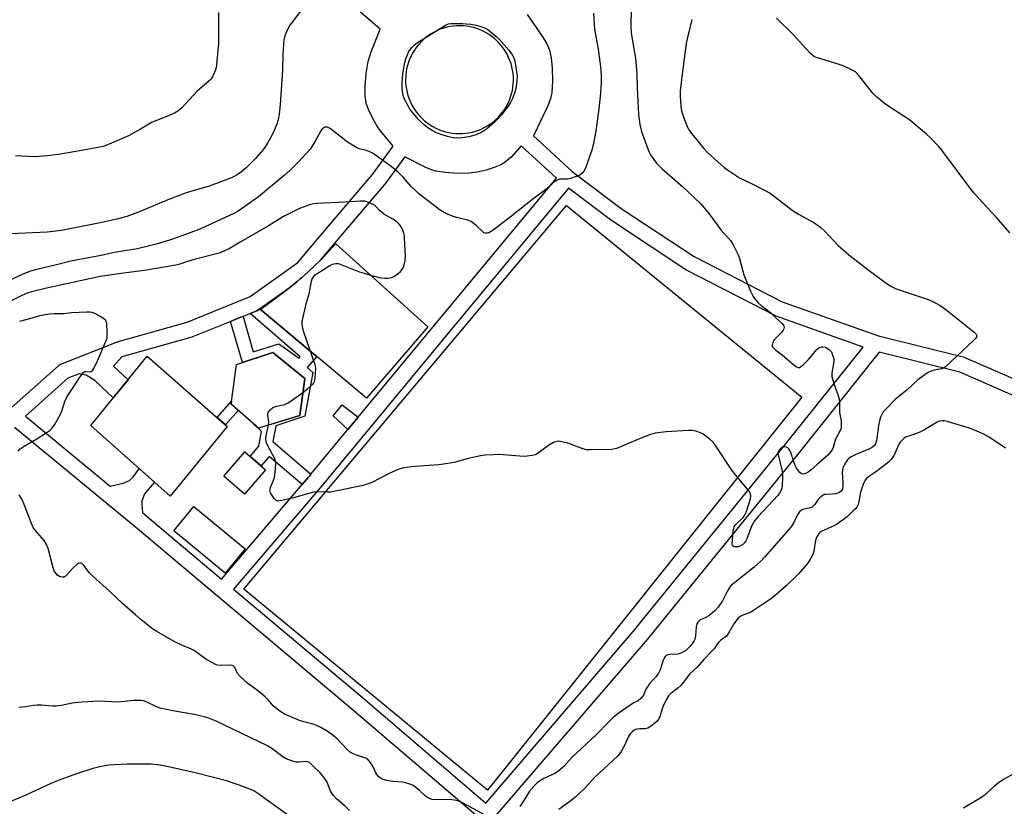
# Model space of a CAD drawing. Units: inches. Extents: x 1261765 to 1267765, y 525453 to 529453.
# Drawn here: x 1264822 to 1265199, y 525748 to 526049 of the extents above; entities that cross this region are included whole.
import ezdxf

# ---------------------------------------------------------------- set-up
doc = ezdxf.new("R2010")
doc.units = ezdxf.units.IN
doc.header["$MEASUREMENT"] = 0
for name, color, linetype in [('BLDG-Footprint', 5, 'Continuous'), ('CULTRL-Pad', 6, 'Continuous'), ('TRANS-Non Street Sidewalk', 7, 'Continuous'), ('TRANS-Street Sidewalk', 7, 'Continuous'), ('Undefined', 1, 'Continuous')]:
    doc.layers.add(name, color=color, linetype=linetype)

msp = doc.modelspace()

# ---------------------------------------------------------------- linework, layer by layer
at = {"layer": 'BLDG-Footprint'}
for points, elevation in [([(1264929.16, 525897.66), (1264913.34, 525892.87), (1264902.92, 525901.97), (1264904.98, 525917.2), (1264918.89, 525921.82), (1264931.15, 525911.85)], 460.28), ([(1264916.07, 525876.84), (1264907.97, 525867.53), (1264900.06, 525874.43), (1264908.15, 525883.73)], 460.37), ([(1264908.31, 525846.53), (1264900.56, 525837.15), (1264880.85, 525853.45), (1264888.61, 525862.83)], 460.19)]:
    msp.add_lwpolyline(points, close=True, dxfattribs=dict(at, elevation=elevation))
at = {"layer": 'CULTRL-Pad'}
for points in [[(1265121.57, 525904.64), (1265001.13, 525754.03), (1264907.69, 525831.11), (1265031.49, 525978.24)], [(1264978.33, 525931.64), (1264954.8, 525904.31), (1264935.7, 525920.3), (1264932.31, 525923.14), (1264913.99, 525938.48), (1264916.12, 525939.9), (1264918.22, 525941.35), (1264920.3, 525942.85), (1264922.36, 525944.38), (1264924.38, 525945.95), (1264925.22, 525946.63), (1264925.54, 525946.88), (1264926.69, 525947.82), (1264927.42, 525948.43), (1264928.21, 525949.09), (1264929.33, 525950.05), (1264929.86, 525950.51), (1264932.27, 525952.66), (1264934.55, 525954.8), (1264934.98, 525955.21), (1264936.94, 525957.13), (1264937.13, 525957.33), (1264937.72, 525957.92), (1264939.5, 525959.76), (1264941.24, 525961.63), (1264942.96, 525963.54)], [(1264901.39, 525893.47), (1264879.55, 525866.73), (1264849.09, 525893.8), (1264870.68, 525920.38)]]:
    msp.add_lwpolyline(points, close=True, dxfattribs=at)
at = {"layer": 'TRANS-Non Street Sidewalk'}
for points in [[(1264933.47, 525875.13), (1264932.99, 525874.55), (1264932.42, 525873.86), (1264930.13, 525871.17), (1264917.42, 525881.89), (1264914.39, 525878.31), (1264910.2, 525881.96), (1264913.53, 525885.91), (1264914.46, 525891.49), (1264911.6, 525894.38), (1264913.34, 525892.87), (1264914.76, 525893.3), (1264919.49, 525894.73), (1264929.16, 525897.66), (1264931.15, 525911.85), (1264918.89, 525921.82), (1264907.29, 525917.96), (1264902.58, 525933.7), (1264906.26, 525935.19), (1264907.46, 525935.68), (1264911.38, 525922.02), (1264921.17, 525925.2), (1264928.9, 525919.64), (1264929.38, 525920.12), (1264910.15, 525936.77), (1264912.79, 525937.84), (1264913.16, 525938.02), (1264913.4, 525938.18), (1264925.22, 525946.63), (1264924.38, 525945.95), (1264922.36, 525944.38), (1264920.3, 525942.85), (1264918.22, 525941.35), (1264916.12, 525939.9), (1264913.99, 525938.48), (1264932.31, 525923.14), (1264935.7, 525920.3), (1264932.04, 525916.04), (1264934.19, 525914.21), (1264931.08, 525897.47), (1264920.03, 525893.71), (1264918.86, 525887.67)], [(1264905.63, 525899.6), (1264900.76, 525894.03), (1264897.55, 525896.84), (1264903.08, 525903.15), (1264902.92, 525901.97)], [(1264951.59, 525896.99), (1264947.67, 525892.26), (1264942, 525897.48), (1264945.38, 525901.71)]]:
    msp.add_lwpolyline(points, close=True, dxfattribs=at)
at = {"layer": 'TRANS-Street Sidewalk'}
for points in [[(1264817.4, 525899.58, 0), (1264836.66, 525916.77, 0), (1264837.06, 525917.07, 0), (1264837.49, 525917.3, 0), (1264837.55, 525917.32, 0), (1264858.93, 525925.81, 0), (1264859.01, 525925.84, 0), (1264859.22, 525925.91, 0), (1264886.03, 525933.47, 0), (1264910.2, 525943.26, 0), (1264928.46, 525956.32, 0), (1264940.06, 525970.17, 0), (1264957.04, 525990.01, 0), (1264964.99, 526000.97, 0), (1264959.63, 526007.41, 0), (1264958.31, 526009.47, 0), (1264956.91, 526012.03, 0), (1264955.52, 526015.04, 0), (1264954.67, 526017.43, 0), (1264954.24, 526020.17, 0), (1264954.23, 526024.09, 0), (1264954.67, 526028.8, 0), (1264955.42, 526033.41, 0), (1264956.54, 526037.11, 0), (1264960.02, 526045.81, 0), (1264923.88, 526077.16, 0)], [(1265016.33, 526051.36, 0), (1265022.14, 526043.09, 0), (1265023.83, 526040.14, 0), (1265024.89, 526037.68, 0), (1265025.57, 526034.74, 0), (1265025.97, 526030.78, 0), (1265026.06, 526025.99, 0), (1265025.8, 526021.53, 0), (1265025.27, 526019.1, 0), (1265024.2, 526016.17, 0), (1265018.83, 526004.84, 0), (1265033.6, 525991.27, 0), (1265052.4, 525977.08, 0), (1265080.32, 525958.59, 0), (1265114.04, 525941.28, 0), (1265150.98, 525928.19, 0), (1265183.94, 525919.99, 0), (1265184.24, 525919.9, 0), (1265184.41, 525919.83, 0), (1265206.44, 525910.25, 0)], [(1265203.82, 525904.84, 0), (1265182.25, 525914.23, 0), (1265151.26, 525921.94, 0), (1265120.04, 525882.85, 0), (1265061.67, 525811, 0), (1265061.62, 525810.94, 0), (1265003.16, 525742.96, 0)], [(1264996.66, 525744.46, 0), (1264949.18, 525785.08, 0), (1264897.64, 525828.42, 0), (1264867.01, 525854.25, 0), (1264819.8, 525893.12, 0)]]:
    msp.add_polyline3d(points, dxfattribs=at)
for points in [[(1264991.99, 526047.04, 0), (1264990.69, 526047.1, 0), (1264989.4, 526047.08, 0), (1264988.1, 526046.97, 0), (1264986.82, 526046.79, 0), (1264985.54, 526046.52, 0), (1264984.29, 526046.17, 0), (1264983.06, 526045.75, 0), (1264981.86, 526045.25, 0), (1264980.7, 526044.68, 0), (1264979.57, 526044.03, 0), (1264978.49, 526043.31, 0), (1264977.45, 526042.53, 0), (1264976.47, 526041.69, 0), (1264975.54, 526040.78, 0), (1264974.66, 526039.82, 0), (1264973.85, 526038.8, 0), (1264973.11, 526037.74, 0), (1264972.43, 526036.63, 0), (1264971.83, 526035.48, 0), (1264971.3, 526034.29, 0), (1264970.84, 526033.08, 0), (1264970.46, 526031.83, 0), (1264970.16, 526030.57, 0), (1264969.94, 526029.29, 0), (1264969.8, 526028, 0), (1264969.75, 526026.7, 0), (1264969.77, 526025.4, 0), (1264969.87, 526024.11, 0), (1264970.06, 526022.82, 0), (1264970.33, 526021.55, 0), (1264970.67, 526020.3, 0), (1264971.1, 526019.07, 0), (1264971.6, 526017.87, 0), (1264972.17, 526016.71, 0), (1264972.82, 526015.58, 0), (1264973.53, 526014.5, 0), (1264974.31, 526013.46, 0), (1264975.16, 526012.47, 0), (1264976.07, 526011.54, 0), (1264977.03, 526010.67, 0), (1264978.05, 526009.86, 0), (1264979.11, 526009.12, 0), (1264980.22, 526008.44, 0), (1264981.37, 526007.84, 0), (1264982.55, 526007.31, 0), (1264983.77, 526006.85, 0), (1264985.01, 526006.47, 0), (1264986.28, 526006.17, 0), (1264987.56, 526005.95, 0), (1264988.85, 526005.81, 0), (1264990.15, 526005.75, 0), (1264991.44, 526005.77, 0), (1264992.74, 526005.88, 0), (1264994.02, 526006.07, 0), (1264995.3, 526006.33, 0), (1264996.55, 526006.68, 0), (1264997.78, 526007.1, 0), (1264998.97, 526007.6, 0), (1265000.14, 526008.18, 0), (1265001.27, 526008.82, 0), (1265002.35, 526009.54, 0), (1265003.39, 526010.32, 0), (1265004.37, 526011.17, 0), (1265005.3, 526012.07, 0), (1265006.17, 526013.04, 0), (1265006.99, 526014.05, 0), (1265007.73, 526015.12, 0), (1265008.4, 526016.23, 0), (1265009.01, 526017.38, 0), (1265009.54, 526018.56, 0), (1265010, 526019.78, 0), (1265010.38, 526021.02, 0), (1265010.68, 526022.28, 0), (1265010.9, 526023.56, 0), (1265011.04, 526024.85, 0), (1265011.09, 526026.15, 0), (1265011.07, 526027.45, 0), (1265010.97, 526028.75, 0), (1265010.78, 526030.03, 0), (1265010.51, 526031.3, 0), (1265010.17, 526032.56, 0), (1265009.74, 526033.78, 0), (1265009.24, 526034.98, 0), (1265008.67, 526036.15, 0), (1265008.02, 526037.27, 0), (1265007.31, 526038.36, 0), (1265006.52, 526039.39, 0), (1265005.68, 526040.38, 0), (1265004.77, 526041.31, 0), (1265003.81, 526042.18, 0), (1265002.79, 526042.99, 0), (1265001.73, 526043.74, 0), (1265000.62, 526044.41, 0), (1264999.47, 526045.02, 0), (1264998.29, 526045.55, 0), (1264997.07, 526046, 0), (1264995.83, 526046.38, 0), (1264994.56, 526046.68, 0), (1264993.28, 526046.9, 0)], [(1264930.13, 525871.17, 0), (1264932.42, 525873.86, 0), (1264932.99, 525874.55, 0), (1264933.47, 525875.13, 0), (1264947.67, 525892.26, 0), (1264951.59, 525896.99, 0), (1264982.72, 525934.55, 0), (1265027.55, 525988.68, 0), (1265014.11, 526001.02, 0), (1265010.29, 525996.85, 0), (1265007.96, 525994.8, 0), (1265006.25, 525993.82, 0), (1265003.73, 525992.78, 0), (1265000.64, 525991.78, 0), (1264997.23, 525990.93, 0), (1264994.08, 525990.55, 0), (1264989.7, 525990.49, 0), (1264985.04, 525990.78, 0), (1264981.36, 525991.32, 0), (1264979.69, 525991.82, 0), (1264977.56, 525992.71, 0), (1264969.42, 525996.85, 0), (1264961.83, 525986.39, 0), (1264961.69, 525986.21, 0), (1264944.64, 525966.3, 0), (1264937.13, 525957.33, 0), (1264936.94, 525957.13, 0), (1264934.98, 525955.21, 0), (1264934.55, 525954.8, 0), (1264932.27, 525952.66, 0), (1264929.86, 525950.51, 0), (1264929.33, 525950.05, 0), (1264928.21, 525949.09, 0), (1264927.42, 525948.43, 0), (1264926.69, 525947.82, 0), (1264925.54, 525946.88, 0), (1264925.22, 525946.63, 0), (1264913.4, 525938.18, 0), (1264913.16, 525938.02, 0), (1264912.79, 525937.84, 0), (1264910.15, 525936.77, 0), (1264907.46, 525935.68, 0), (1264906.26, 525935.19, 0), (1264902.58, 525933.7, 0), (1264902.06, 525933.49, 0), (1264888.12, 525927.85, 0), (1264888.03, 525927.81, 0), (1264887.81, 525927.74, 0), (1264861, 525920.17, 0), (1264857.81, 525916.61, 0), (1264863.36, 525911.37, 0), (1264857.69, 525904.39, 0), (1264850.74, 525910.92, 0), (1264847.3, 525913.11, 0), (1264844.58, 525913.66, 0), (1264840.26, 525911.94, 0), (1264824, 525897.43, 0), (1264856.55, 525870.63, 0), (1264861.53, 525871.72, 0), (1264863.98, 525872.68, 0), (1264865.26, 525873.99, 0), (1264867.6, 525877.35, 0), (1264873.51, 525872.09, 0), (1264869.63, 525867.64, 0), (1264868.64, 525864.76, 0), (1264868.59, 525863.54, 0), (1264868.91, 525860.46, 0), (1264870.84, 525858.87, 0), (1264899.23, 525834.93, 0)], [(1265115.37, 525886.61, 0), (1265145.14, 525923.9, 0), (1265111.83, 525935.7, 0), (1265111.48, 525935.85, 0), (1265077.44, 525953.33, 0), (1265077.31, 525953.4, 0), (1265077.15, 525953.49, 0), (1265049.01, 525972.13, 0), (1265048.86, 525972.24, 0), (1265032.16, 525984.84, 0), (1264987.34, 525930.72, 0), (1264937, 525869.99, 0), (1264903.82, 525831.06, 0), (1264953.07, 525789.65, 0), (1265000.5, 525749.07, 0), (1265057.03, 525814.8, 0)]]:
    msp.add_polyline3d(points, close=True, dxfattribs=at)
at = {"layer": 'Undefined'}
for points, elevation in [([(1265056.37, 526056.05), (1265056.06, 526048.46), (1265056.09, 526046.09), (1265056.35, 526043.48), (1265057.83, 526034.63), (1265058.19, 526031.72), (1265058.34, 526028.93), (1265058.49, 526023.27), (1265059.07, 526013.06), (1265059.57, 526009.28), (1265060.23, 526006.5), (1265060.64, 526005.13), (1265062.95, 525998.91), (1265063.62, 525997.66), (1265064.84, 525995.76), (1265065.92, 525994.46), (1265068.11, 525992.25), (1265076.13, 525985.19), (1265082.89, 525978.78), (1265086, 525975.17), (1265090.55, 525968.8), (1265094.39, 525964.63), (1265095.31, 525963.16), (1265097.14, 525959.48), (1265097.68, 525957.82), (1265099.35, 525951.61), (1265101.94, 525945.37), (1265102.96, 525943.27), (1265103.95, 525941.85), (1265104.89, 525940.8), (1265106.15, 525939.76), (1265108.5, 525938.03), (1265109.82, 525936.95), (1265111.94, 525934.86), (1265114.1, 525932.98), (1265114.61, 525932.36), (1265114.78, 525931.91), (1265114.81, 525931.41), (1265114.72, 525930.9), (1265114.5, 525930.42), (1265113.82, 525929.55), (1265111.21, 525926.83), (1265110.87, 525926.38), (1265110.46, 525925.64), (1265110.2, 525924.64), (1265110.3, 525924.17), (1265110.59, 525923.73), (1265111.65, 525922.74), (1265114.26, 525920.77), (1265118.51, 525917.05), (1265119.6, 525916.31), (1265120.26, 525916.07), (1265120.7, 525916.1), (1265121.15, 525916.32), (1265122.25, 525917.22), (1265124.13, 525919.09), (1265127.56, 525923.04), (1265128.17, 525923.59), (1265128.62, 525923.85), (1265129.15, 525923.96), (1265129.71, 525923.96), (1265130.57, 525923.83), (1265131.12, 525923.66), (1265132.12, 525923.03), (1265132.66, 525922.47), (1265132.95, 525922.02), (1265133.3, 525921.25), (1265133.67, 525920.18), (1265133.86, 525919.36), (1265133.89, 525918.79), (1265133.78, 525917.62), (1265133.16, 525914.08), (1265133.12, 525913.21), (1265133.17, 525912.66), (1265133.88, 525909.97), (1265135.55, 525905.27), (1265135.97, 525903.87), (1265136.09, 525902.7), (1265136.07, 525898.82), (1265136.67, 525895.6), (1265136.74, 525894.42), (1265136.65, 525892.95), (1265136.46, 525892.11), (1265134.59, 525888.62), (1265133.64, 525885.45), (1265133.33, 525884.71), (1265132.91, 525884), (1265132.37, 525883.32), (1265131.55, 525882.5), (1265127.62, 525879.04), (1265125.06, 525876.67), (1265124.09, 525875.97), (1265123.33, 525875.52), (1265122.81, 525875.3), (1265122.29, 525875.21), (1265121.56, 525875.34), (1265120.92, 525875.76), (1265120.2, 525876.58), (1265119.42, 525877.75), (1265119.05, 525878.51), (1265118.56, 525879.84), (1265117.41, 525883.54), (1265117.07, 525884.25), (1265116.62, 525884.86), (1265116.24, 525885.21), (1265115.79, 525885.47), (1265115.05, 525885.66), (1265114.23, 525885.47), (1265113.31, 525884.8), (1265112.62, 525883.91), (1265112.47, 525883.15), (1265112.63, 525882.03), (1265114.1, 525876.33), (1265114.27, 525875.19), (1265114.28, 525873.47), (1265114.15, 525870.89), (1265113.92, 525869.78), (1265113.54, 525868.72), (1265113.07, 525867.87), (1265112.38, 525866.98), (1265104.88, 525858.97), (1265103.5, 525857.34), (1265102.3, 525855.28), (1265100.49, 525850.36), (1265100.12, 525849.57), (1265099.62, 525848.85), (1265099.01, 525848.26), (1265098.08, 525847.65), (1265097.33, 525847.34), (1265096.52, 525847.26), (1265095.75, 525847.36), (1265095.33, 525847.54), (1265095.06, 525847.86), (1265094.95, 525848.33), (1265095.02, 525850.04), (1265095.33, 525853.33), (1265095.51, 525854.47), (1265095.7, 525855), (1265096.14, 525855.67), (1265099.14, 525858.62), (1265099.66, 525859.27), (1265099.93, 525859.78), (1265100.37, 525860.88), (1265101.97, 525865.74), (1265102.14, 525866.87), (1265101.96, 525867.69), (1265101.58, 525868.46), (1265100.87, 525869.4), (1265096.23, 525874.88), (1265094.75, 525876.74), (1265088.57, 525886.19), (1265087.7, 525887.39), (1265086.42, 525888.58), (1265083.84, 525890.52), (1265082.82, 525891.07), (1265081.43, 525891.51), (1265079.7, 525891.87), (1265078.23, 525891.92), (1265069.65, 525891.42), (1265065.36, 525890.85), (1265063.66, 525890.34), (1265060.3, 525889.11), (1265050.56, 525885.06), (1265049.45, 525884.72), (1265048.58, 525884.6), (1265040.83, 525884.44), (1265039.06, 525884.49), (1265037.67, 525884.86), (1265033.36, 525886.6), (1265031.98, 525887.07), (1265029.09, 525887.69), (1265028.23, 525887.78), (1265027.67, 525887.74), (1265027.16, 525887.6), (1265026.42, 525887.25), (1265024.48, 525886.1), (1265020.14, 525882.93), (1265019.38, 525882.62), (1265018.3, 525882.35), (1265016.36, 525882.02), (1265015.22, 525881.96), (1265005.5, 525882.65), (1265003.45, 525882.62), (1265000.24, 525882.44), (1264998.52, 525882.18), (1264993.7, 525881.22), (1264988.82, 525879.79), (1264986.81, 525879.41), (1264982.45, 525878.78), (1264973.29, 525878.16), (1264969, 525877.59), (1264967.61, 525877.27), (1264966.29, 525876.75), (1264963.17, 525875.35), (1264956.84, 525872.01), (1264954.98, 525871.3), (1264953.37, 525870.81), (1264941.11, 525868.31), (1264939.68, 525868.25), (1264935.72, 525868.36), (1264934.42, 525868.27), (1264926.83, 525866.15), (1264922.25, 525865.05), (1264920.87, 525864.86), (1264920.17, 525865.06), (1264919.41, 525865.81), (1264918.12, 525867.75), (1264917.88, 525868.25), (1264917.75, 525868.76), (1264917.78, 525869.27), (1264917.99, 525870.04), (1264919.17, 525872.92), (1264919.48, 525873.93), (1264919.9, 525877.1), (1264920.06, 525879.4), (1264919.94, 525880.22), (1264919.64, 525881.01), (1264916.69, 525886.56), (1264916.29, 525887.58), (1264916.18, 525888.72), (1264916.27, 525889.87), (1264917.19, 525894.03)], 460), ([(1265041.84, 526051.88), (1265042.18, 526045.79), (1265043.55, 526038.16), (1265044.53, 526030.3), (1265044.73, 526027.5), (1265044.73, 526025.3), (1265044.48, 526021.23), (1265043.83, 526015.2), (1265042.67, 526006.66), (1265041.82, 526002.1), (1265041.13, 525999.34), (1265038.87, 525992.86), (1265038.25, 525991.53), (1265037.34, 525990.42), (1265036.66, 525989.94), (1265035.89, 525989.57), (1265032.94, 525988.47), (1265031.81, 525988.29), (1265029.76, 525988.3), (1265028.89, 525988.22), (1265028.13, 525988), (1265027.17, 525987.53), (1265026.29, 525986.86), (1265024.65, 525985.22), (1265023.54, 525984.26), (1265018.98, 525981.02), (1265009.8, 525973.75), (1265003.27, 525968.78), (1265001.65, 525967.75), (1265000.96, 525967.54), (1265000.27, 525967.56), (1264999.79, 525967.75), (1264999.35, 525968.04), (1264996.66, 525970.62), (1264995.55, 525971.54), (1264994.84, 525972), (1264993.52, 525972.5), (1264989.23, 525973.61), (1264987.31, 525974.25), (1264985.16, 525975.16), (1264982.63, 525976.6), (1264974.75, 525982.83), (1264973.69, 525983.75), (1264971.9, 525985.48), (1264968.82, 525989.04), (1264966.76, 525991.09), (1264963.65, 525993.49), (1264958.62, 525997.18), (1264957.02, 525998.29), (1264955.81, 525998.92), (1264954.29, 525999.45), (1264951.93, 525999.93), (1264950.65, 526000.54), (1264947.47, 526002.52), (1264940.86, 526007.66), (1264939.83, 526008.15), (1264939.31, 526008.25), (1264938.8, 526008.21), (1264938.35, 526008.01), (1264937.94, 526007.68), (1264937.22, 526006.82), (1264935.01, 526002.56), (1264933.13, 525999.75), (1264928.58, 525994.85), (1264925.4, 525991.63), (1264923.23, 525989.7), (1264913.31, 525981.5), (1264906.9, 525976.87), (1264905.2, 525975.81), (1264903.6, 525974.97), (1264890.87, 525969.11), (1264882.97, 525966.14), (1264879.29, 525964.87), (1264874.12, 525963.33), (1264868.98, 525962.07), (1264866.19, 525961.5), (1264858.06, 525960.11), (1264853.03, 525958.97), (1264841.48, 525956.81), (1264835.47, 525955.3), (1264827.73, 525953.57), (1264825.61, 525952.89), (1264822.73, 525951.76), (1264813.77, 525947.65)], 462), ([(1264931.08, 526054.86), (1264925.4, 526047.34), (1264924.33, 526045.35), (1264923.44, 526043.28), (1264923.12, 526041.56), (1264922.72, 526036.52), (1264922.62, 526030.06), (1264921.67, 526016.95), (1264921.27, 526013.15), (1264920.91, 526011.18), (1264920.36, 526009.34), (1264919.35, 526006.92), (1264918.49, 526005.06), (1264916.95, 526002.35), (1264915.76, 526000.41), (1264914.88, 525999.22), (1264912.14, 525996.12), (1264908.82, 525992.8), (1264906.85, 525991.09), (1264905.13, 525989.93), (1264903.29, 525988.96), (1264898.9, 525987.2), (1264894.4, 525985.59), (1264886.92, 525983.39), (1264885.01, 525982.74), (1264878.67, 525980.31), (1264868, 525975.88), (1264862.91, 525974.01), (1264859.06, 525972.99), (1264852.07, 525971.36), (1264837.89, 525968.56), (1264832.42, 525967.95), (1264818.38, 525967.34)], 464), ([(1264897.99, 526052.21), (1264898.03, 526040.42), (1264897.32, 526032.05), (1264897.15, 526031.03), (1264896.89, 526030.18), (1264895.74, 526027.46), (1264895.27, 526026.75), (1264894.48, 526025.94), (1264889.91, 526022.05), (1264883.92, 526015.68), (1264883.09, 526014.86), (1264882.41, 526014.33), (1264881.15, 526013.64), (1264878.25, 526012.28), (1264872.59, 526010.08), (1264868.13, 526007.45), (1264863.54, 526004.94), (1264856.12, 526001.67), (1264853.85, 526000.84), (1264847.74, 525999.59), (1264836.66, 525997.78), (1264832.42, 525997.21), (1264827.76, 525996.88), (1264820.28, 525997.28)], 466), ([(1265079.51, 526049.46), (1265077.75, 526042.59), (1265077.32, 526040.35), (1265075.7, 526028.47), (1265075.04, 526022.11), (1265074.95, 526020.08), (1265075.2, 526016.24), (1265075.5, 526014.53), (1265076.34, 526011.78), (1265077.82, 526008.21), (1265078.35, 526007.16), (1265078.95, 526006.27), (1265084.02, 526000), (1265085.48, 525998.44), (1265089.39, 525994.87), (1265091.86, 525992.78), (1265093.53, 525991.55), (1265097.79, 525988.83), (1265102.88, 525986.31), (1265109.44, 525982.85), (1265110.61, 525982.03), (1265118.25, 525976.09), (1265120.39, 525974.81), (1265126.33, 525971.56), (1265127.56, 525970.78), (1265128.91, 525969.7), (1265130.2, 525968.54), (1265135.6, 525962.85), (1265139.69, 525959.23), (1265147.41, 525953.32), (1265154.02, 525948.41), (1265156.27, 525947.05), (1265157.82, 525946.29), (1265170.45, 525942), (1265171.81, 525941.4), (1265174.46, 525939.99), (1265175.44, 525939.36), (1265176.81, 525938.34), (1265187.7, 525929.63), (1265188.46, 525928.83), (1265188.66, 525928.4), (1265188.66, 525927.95), (1265188.3, 525927.29), (1265187.72, 525926.66), (1265176.65, 525916.32), (1265175.95, 525915.85), (1265175.19, 525915.55), (1265171.85, 525914.86), (1265170.77, 525914.54), (1265169.74, 525913.98), (1265168.01, 525912.8), (1265166.12, 525911.37), (1265161.99, 525907.47), (1265157.47, 525903.74), (1265153.54, 525899.89), (1265152.99, 525899.23), (1265152.4, 525898.27), (1265151.8, 525896.99), (1265151.52, 525896.18), (1265151.06, 525893.88), (1265150.24, 525887.94), (1265149.92, 525886.86), (1265149.52, 525886.21), (1265148.73, 525885.52), (1265147.52, 525884.85), (1265142.07, 525882.64), (1265140.56, 525881.85), (1265139.69, 525881.2), (1265139.1, 525880.61), (1265138.59, 525879.93), (1265138, 525878.93), (1265137.38, 525877.62), (1265137.17, 525876.8), (1265137.15, 525875.65), (1265137.4, 525872.1), (1265137.4, 525870.73), (1265137.2, 525869.45), (1265136.72, 525868.67), (1265136.34, 525868.35), (1265135.86, 525868.07), (1265134.51, 525867.6), (1265133.39, 525867.47), (1265130.86, 525867.43), (1265130.33, 525867.34), (1265129.84, 525867.15), (1265129.15, 525866.67), (1265128.52, 525866.07), (1265127.95, 525865.4), (1265126.56, 525863.5), (1265125.98, 525862.9), (1265125.54, 525862.57), (1265124.77, 525862.22), (1265122.02, 525861.56), (1265121.33, 525861.26), (1265120.92, 525860.95), (1265120.1, 525859.79), (1265118.57, 525856.6), (1265117.55, 525855.03), (1265107.37, 525843.34), (1265105.73, 525841.67), (1265103.3, 525839.45), (1265095.26, 525833.08), (1265094.24, 525832.18), (1265093.72, 525831.51), (1265093.13, 525830.5), (1265091.79, 525827.59), (1265091.24, 525826.58), (1265089.54, 525824.21), (1265088.39, 525822.93), (1265086.03, 525820.88), (1265085.08, 525820.33), (1265082.59, 525819.15), (1265082.16, 525818.86), (1265081.8, 525818.47), (1265081.41, 525817.75), (1265081.07, 525816.66), (1265080.82, 525813.08), (1265080.6, 525811.94), (1265080.28, 525811.17), (1265079.88, 525810.47), (1265078.7, 525809.05), (1265077.08, 525807.49), (1265076.33, 525807.01), (1265075.26, 525806.5), (1265074.14, 525806.2), (1265071.21, 525806), (1265070.37, 525805.87), (1265069.68, 525805.6), (1265069.31, 525805.29), (1265068.88, 525804.65), (1265068.53, 525803.92), (1265067.27, 525800.11), (1265066.58, 525798.65), (1265065.69, 525797.43), (1265063.16, 525794.61), (1265062.43, 525793.69), (1265062.02, 525792.97), (1265060.88, 525790.47), (1265060.45, 525789.77), (1265059.93, 525789.12), (1265058.84, 525788.27), (1265057.2, 525787.46), (1265055.48, 525786.36), (1265051.66, 525783.68), (1265049.48, 525781.95), (1265047.22, 525779.82), (1265043.03, 525775.48), (1265037.17, 525769.93), (1265033.41, 525766.53), (1265030.48, 525763.21), (1265028.5, 525761.39), (1265027.27, 525760.57), (1265022.73, 525758.47), (1265021.04, 525757.47), (1265020.14, 525756.8), (1265019.12, 525755.77), (1265017.22, 525753.58), (1265016.42, 525752.38), (1265014.24, 525748.65), (1265013.52, 525747.72)], 458), ([(1265201.39, 525967.7), (1265196.28, 525973.64), (1265190.83, 525979.34), (1265187.57, 525983.01), (1265186.49, 525984.36), (1265175.27, 525999.43), (1265174.13, 526000.76), (1265171.14, 526003.95), (1265169.43, 526005.57), (1265163.03, 526010.94), (1265161.56, 526011.96), (1265153.81, 526016.94), (1265150.35, 526019.76), (1265148.89, 526021.23), (1265143.38, 526028.15), (1265142.8, 526028.8), (1265142.15, 526029.37), (1265140.63, 526030.22), (1265137.18, 526031.83), (1265127.59, 526034.8), (1265126.77, 526035.11), (1265126.03, 526035.53), (1265124.96, 526036.47), (1265123.15, 526038.36), (1265118.5, 526043.67), (1265111.9, 526050.01)], 458), ([(1264930.4, 525906.51), (1264932.21, 525907.86), (1264934.26, 525909.77), (1264934.59, 525910.2), (1264934.82, 525910.68), (1264935.07, 525912.1), (1264935.28, 525915.68), (1264935.23, 525916.55), (1264935.11, 525917.12), (1264930.7, 525929.65), (1264930.33, 525931.06), (1264930.1, 525932.79), (1264930.14, 525933.64), (1264930.47, 525935.34), (1264931.78, 525940.99), (1264932.79, 525944.29), (1264933.7, 525949.21), (1264933.96, 525950.04), (1264934.54, 525951), (1264935.12, 525951.6), (1264935.8, 525952.11), (1264940.69, 525955.14), (1264941.71, 525955.63), (1264943.04, 525955.96), (1264943.86, 525955.94), (1264944.69, 525955.73), (1264951.7, 525952.92), (1264956.78, 525951.28), (1264959.56, 525950.56), (1264961.62, 525950.38), (1264963.1, 525950.37), (1264963.96, 525950.47), (1264964.74, 525950.72), (1264965.49, 525951.12), (1264966.91, 525952.11), (1264967.74, 525952.85), (1264968.6, 525953.88), (1264969.07, 525954.84), (1264969.56, 525957.03), (1264969.74, 525958.69), (1264969.37, 525965.55), (1264969.28, 525966.59), (1264969.09, 525967.61), (1264968.74, 525968.66), (1264968.17, 525969.92), (1264967.34, 525971.06), (1264966.32, 525972.02), (1264964.89, 525972.93), (1264961.45, 525974.84), (1264959.76, 525976.22), (1264958.46, 525977.71), (1264957.86, 525978.28), (1264956.87, 525978.85), (1264955.52, 525979.39), (1264954.13, 525979.79), (1264952.47, 525979.87), (1264946.55, 525979.4), (1264935.68, 525978.92), (1264934.51, 525978.79), (1264933.36, 525978.5), (1264930.51, 525977.59), (1264929.11, 525977.06), (1264922.99, 525973.99), (1264917.25, 525970.41), (1264906.28, 525964.15), (1264901.92, 525961.48), (1264900.39, 525960.74), (1264898.23, 525959.88), (1264888.76, 525957.43), (1264885.82, 525956.57), (1264883.15, 525955.68), (1264881.71, 525955.32), (1264869.62, 525953.25), (1264861.68, 525952.29), (1264852.72, 525950.92), (1264831.61, 525946.38), (1264826.41, 525945.11), (1264824.68, 525944.56), (1264822.65, 525943.68), (1264816.72, 525940.79)], 460), ([(1264821.26, 525883.99), (1264822.05, 525884.83), (1264823.48, 525885.87), (1264828.39, 525888.76), (1264832.37, 525891.26), (1264833.56, 525892.09), (1264834.17, 525892.68), (1264835.15, 525894.13), (1264837.36, 525897.96), (1264837.92, 525899.33), (1264839.18, 525902.99), (1264840.06, 525904.94), (1264845.47, 525913.22), (1264846.19, 525914.09), (1264846.82, 525914.47), (1264847.28, 525914.53), (1264848.82, 525914.43), (1264849.27, 525914.53), (1264849.81, 525915.01), (1264850.25, 525915.72), (1264851.68, 525918.68), (1264855.02, 525926.37), (1264855.3, 525927.49), (1264855.33, 525929.5), (1264855.17, 525932.96), (1264854.98, 525933.74), (1264854.72, 525934.17), (1264854.12, 525934.7), (1264852.66, 525935.6), (1264850.64, 525936.72), (1264849.6, 525937.14), (1264848.75, 525937.25), (1264847.59, 525937.24), (1264841.74, 525936.97), (1264838.89, 525936.65), (1264835.08, 525936.66), (1264833.25, 525936.54), (1264829.37, 525935.82), (1264825.62, 525934.72), (1264821.71, 525933.73)], 458), ([(1264917.19, 525894.03), (1264917.29, 525895.16), (1264916.92, 525897.66), (1264916.91, 525898.45), (1264917.19, 525899.13), (1264917.89, 525899.9), (1264918.75, 525900.58), (1264919.48, 525900.97), (1264920.3, 525901.23), (1264923.41, 525901.94), (1264924.48, 525902.35), (1264925.48, 525902.97), (1264930.4, 525906.51)], 460), ([(1265199.75, 525885.19), (1265193.47, 525889.34), (1265191.42, 525890.52), (1265187.87, 525892.06), (1265185.91, 525892.78), (1265177.37, 525895.36), (1265176.22, 525895.58), (1265175.42, 525895.6), (1265174.37, 525895.43), (1265173.56, 525895.1), (1265168.66, 525892.21), (1265167.08, 525891.4), (1265164.92, 525890.56), (1265162.46, 525889.79), (1265161.67, 525889.47), (1265160.72, 525888.84), (1265159.65, 525887.88), (1265159.29, 525887.44), (1265158.86, 525886.72), (1265156.89, 525882.25), (1265156.45, 525881.5), (1265155.9, 525880.83), (1265154.86, 525879.8), (1265153.71, 525878.86), (1265149.91, 525876), (1265147.18, 525874.19), (1265146.41, 525873.52), (1265145.94, 525872.93), (1265145.25, 525871.57), (1265144.33, 525868.99), (1265144.04, 525867.72), (1265143.53, 525864.61), (1265143.26, 525863.52), (1265142.88, 525862.75), (1265142.35, 525862.05), (1265141.37, 525861.06), (1265139.08, 525859), (1265135.21, 525856.03), (1265133.69, 525855.21), (1265129.3, 525853.36), (1265128.64, 525852.94), (1265128.09, 525852.37), (1265127.41, 525851.11), (1265126.92, 525849.74), (1265126.28, 525845.69), (1265125.8, 525844.36), (1265124.7, 525842.38), (1265123.79, 525840.94), (1265120.49, 525837.08), (1265119.12, 525835.62), (1265115.69, 525832.37), (1265111.42, 525828.61), (1265110.03, 525827.48), (1265103.08, 525822.87), (1265102.03, 525822.32), (1265099, 525821.16), (1265098.02, 525820.56), (1265097.14, 525819.83), (1265096.41, 525818.96), (1265095.58, 525817.79), (1265093.55, 525814.27), (1265092.72, 525813.12), (1265090.61, 525811.47), (1265089.75, 525810.67), (1265089.22, 525810.01), (1265088.11, 525808.38), (1265087.41, 525807.52), (1265083.96, 525803.97), (1265081.63, 525801.33), (1265078.75, 525798.58), (1265076.19, 525795.26), (1265075.24, 525794.16), (1265074.14, 525793.18), (1265071.4, 525791.04), (1265070.51, 525790.13), (1265069.59, 525788.63), (1265068.53, 525786.25), (1265068.14, 525785.17), (1265067.26, 525782.18), (1265066.71, 525781.18), (1265066.18, 525780.52), (1265065.35, 525779.74), (1265064.02, 525778.66), (1265062.57, 525777.83), (1265061.53, 525777.51), (1265059.52, 525777.55), (1265058.37, 525777.4), (1265057.41, 525777.01), (1265056.56, 525776.42), (1265055.82, 525775.55), (1265055.05, 525774.32), (1265053.47, 525770.9), (1265052.39, 525768.87), (1265051.72, 525767.92), (1265050.97, 525767.05), (1265042.2, 525758.86), (1265038.97, 525755.33), (1265035.32, 525751.77), (1265033.03, 525749.9), (1265028.47, 525746.62)], 456), ([(1265000.31, 525744.47), (1264991.6, 525749.13), (1264990.53, 525749.66), (1264989.72, 525749.95), (1264988.38, 525750.22), (1264986.72, 525750.4), (1264980.81, 525750.37), (1264979.96, 525750.49), (1264978.89, 525750.85), (1264978.12, 525751.21), (1264977.42, 525751.68), (1264974.92, 525753.98), (1264973.16, 525755.44), (1264972.45, 525755.9), (1264971.39, 525756.34), (1264969.73, 525756.84), (1264968.6, 525757.1), (1264964.9, 525757.33), (1264962.56, 525757.7), (1264961.14, 525758.07), (1264960.39, 525758.46), (1264959.48, 525759.16), (1264958.72, 525759.98), (1264958.32, 525760.72), (1264957.24, 525763.25), (1264956.27, 525764.64), (1264955.35, 525765.67), (1264954.93, 525766.01), (1264954.45, 525766.26), (1264950.96, 525767.41), (1264949.61, 525767.96), (1264948.61, 525768.51), (1264947.54, 525769.45), (1264943.54, 525773.66), (1264941.97, 525774.98), (1264940.1, 525776.41), (1264937.24, 525778.03), (1264935.4, 525778.94), (1264934.34, 525779.29), (1264930.76, 525780.18), (1264929.08, 525780.75), (1264923.3, 525783.2), (1264922.34, 525783.74), (1264921.01, 525784.65), (1264919.01, 525786.38), (1264917.22, 525788.57), (1264915.94, 525789.8), (1264913, 525792.28), (1264909.14, 525795.1), (1264906.51, 525797.47), (1264905.35, 525798.79), (1264904.25, 525801.08), (1264903.69, 525801.69), (1264903.21, 525801.86), (1264902.39, 525801.93), (1264898.62, 525801.76), (1264897.64, 525801.94), (1264896.88, 525802.23), (1264893.14, 525804.3), (1264888.71, 525807.51), (1264887.68, 525808.02), (1264884.22, 525809.49), (1264881.08, 525811.04), (1264874.45, 525814.81), (1264872.71, 525815.9), (1264868.33, 525819.35), (1264866.17, 525821.19), (1264861.23, 525825.59), (1264856.25, 525830.27), (1264849.93, 525835.95), (1264848.5, 525837.41), (1264846.42, 525840.19), (1264845.66, 525840.92), (1264845.22, 525841.08), (1264844.74, 525841.07), (1264844.26, 525840.92), (1264843.8, 525840.64), (1264842.12, 525839.03), (1264839.91, 525836.54), (1264839.29, 525835.98), (1264838.85, 525835.71), (1264838.13, 525835.62), (1264837.13, 525835.93), (1264836.45, 525836.37), (1264835.7, 525837.16), (1264835.08, 525838.07), (1264834.62, 525839.23), (1264832.72, 525846.61), (1264832.15, 525848.24), (1264831.16, 525849.68), (1264827.6, 525853.84), (1264826.99, 525854.68), (1264826.3, 525856.2), (1264823.3, 525864.16), (1264822.61, 525865.77), (1264821.66, 525867.23)], 458), ([(1264948.25, 525746.22), (1264946.59, 525747.84), (1264943.29, 525750.74), (1264942.12, 525751.99), (1264940.98, 525753.57), (1264939.69, 525757.05), (1264938.46, 525758.96), (1264936.98, 525760.71), (1264934.08, 525763.53), (1264932.99, 525764.46), (1264932.27, 525764.83), (1264931.48, 525764.95), (1264928.93, 525764.71), (1264927.8, 525764.75), (1264926.43, 525765.14), (1264924, 525766.07), (1264922.73, 525766.76), (1264918.52, 525770), (1264916.76, 525771.07), (1264897.18, 525780.42), (1264894.6, 525781.49), (1264893, 525782.02), (1264888.72, 525783), (1264880.51, 525784.44), (1264875.68, 525785.45), (1264873.95, 525786.07), (1264870.37, 525787.89), (1264869.32, 525788.25), (1264868.24, 525788.45), (1264865.46, 525788.38), (1264861.97, 525787.98), (1264859.43, 525787.78), (1264852.46, 525788.11), (1264845.66, 525787.8), (1264841.93, 525787.34), (1264837.9, 525786.49), (1264835.87, 525786.21), (1264834.43, 525786.23), (1264830.14, 525786.62), (1264828.48, 525786.65), (1264827.09, 525786.52), (1264824.02, 525785.91), (1264821.52, 525785.68)], 456), ([(1264924.5, 525744.56), (1264913.1, 525752.75), (1264911.53, 525753.78), (1264910.08, 525754.46), (1264905.94, 525755.98), (1264901.05, 525757.6), (1264889.15, 525760.69), (1264877.78, 525763.25), (1264875.73, 525763.62), (1264872.17, 525763.97), (1264870.09, 525764.04), (1264863.05, 525763.93), (1264855.97, 525763.62), (1264853.73, 525763.26), (1264849.84, 525762.28), (1264844.41, 525760.55), (1264837.56, 525758.13), (1264833.73, 525756.55), (1264824.15, 525752.14), (1264817.83, 525749.41)], 454), ([(1265204.36, 525761.19), (1265198.95, 525758.07), (1265196.85, 525756.67), (1265195.49, 525755.56), (1265191.49, 525751.95), (1265190.3, 525751.06), (1265183.65, 525747.13)], 454)]:
    msp.add_lwpolyline(points, dxfattribs=dict(at, elevation=elevation))
at = {"layer": 'Undefined', "elevation": 464}
msp.add_lwpolyline([(1264989.49, 526003.94), (1264988.02, 526004.09), (1264985.77, 526004.62), (1264983.82, 526005.22), (1264981.64, 526006.01), (1264979.9, 526006.92), (1264978.67, 526007.72), (1264977.04, 526008.94), (1264975.82, 526010.01), (1264974.62, 526011.29), (1264972.11, 526014.19), (1264971.4, 526015.13), (1264970.96, 526015.86), (1264969.51, 526018.68), (1264968.93, 526019.99), (1264968.66, 526021.09), (1264968.43, 526023.35), (1264968.46, 526025.08), (1264968.73, 526028.82), (1264969.44, 526033.01), (1264969.8, 526034.37), (1264970.3, 526035.68), (1264971, 526037.22), (1264971.59, 526038.18), (1264972.24, 526038.94), (1264973.01, 526039.65), (1264974.33, 526040.65), (1264975.56, 526041.45), (1264985.06, 526047.35), (1264986.16, 526047.85), (1264987.24, 526048.01), (1264991.38, 526047.95), (1264994.78, 526047.65), (1264996.83, 526047.27), (1264998.57, 526046.84), (1264999.97, 526046.31), (1265001.25, 526045.68), (1265004.32, 526043.09), (1265005.56, 526041.92), (1265009.41, 526037.61), (1265010.41, 526036.23), (1265011.22, 526034.75), (1265011.59, 526033.68), (1265012.18, 526030.21), (1265012.46, 526027.88), (1265012.42, 526026.12), (1265012.19, 526023.78), (1265011.59, 526021.57), (1265010.84, 526019.41), (1265009.91, 526017.64), (1265008.85, 526015.94), (1265006.4, 526012.82), (1265005.28, 526011.55), (1265003.69, 526009.95), (1265000.8, 526007.49), (1264999.63, 526006.67), (1264997.91, 526005.73), (1264996.32, 526005.11), (1264994.05, 526004.52), (1264991.49, 526004.12)], close=True, dxfattribs=at)

doc.saveas('drawing.dxf')
